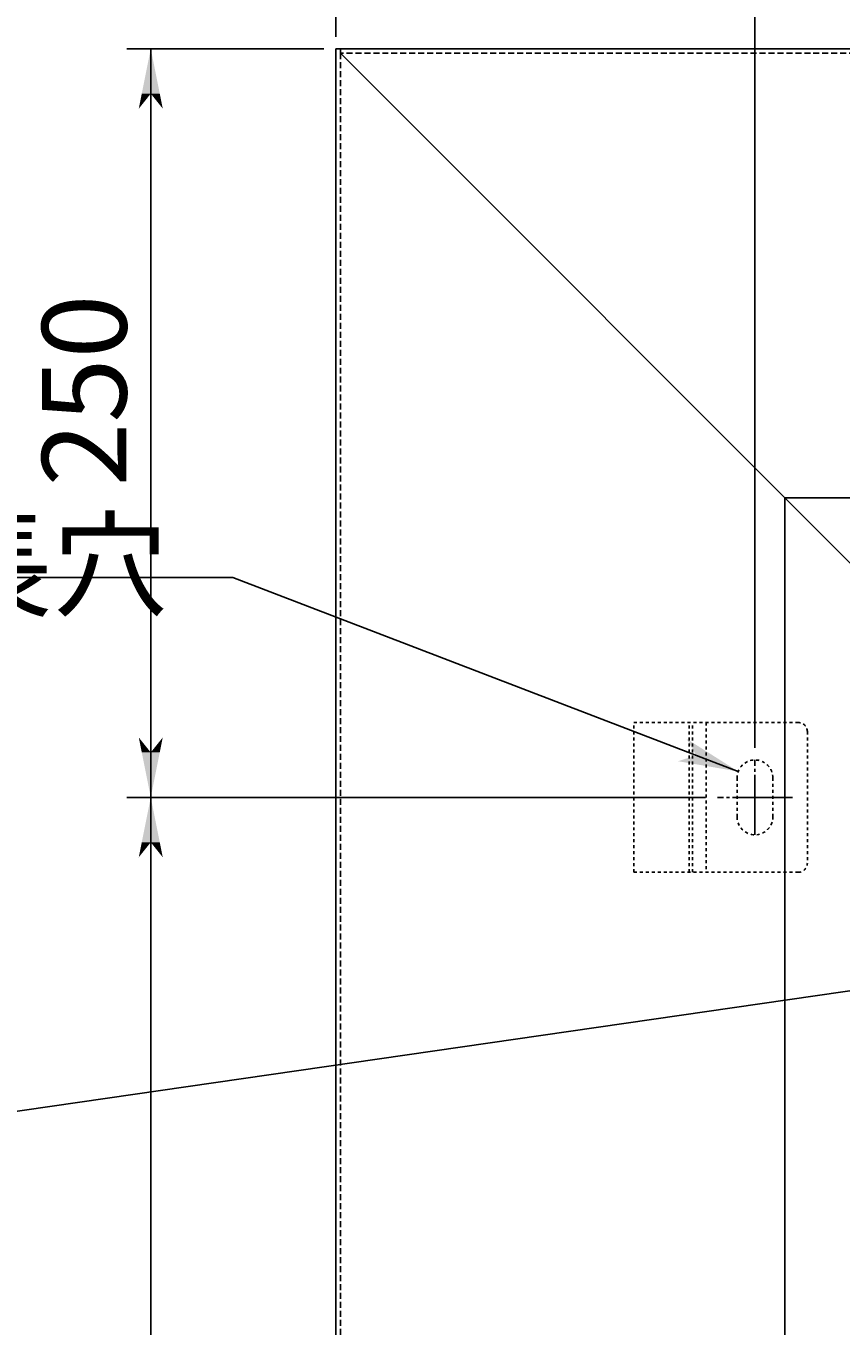
# Model space of a CAD drawing. Extents: x 17004 to 20297, y 9271 to 11578.
# Drawn here: x 17513 to 17786, y 10819 to 11253 of the extents above; entities that cross this region are included whole.
import ezdxf

# ---------------------------------------------------------------- set-up
doc = ezdxf.new("R2010")
doc.units = 0
for name, pattern in [('CENTER2', [23, 20, -1, 1, -1]), ('DASHED', [3, 2, -1]), ('DASHED2', [2, 1, -1]), ('DOT', [1, 0, -1])]:
    doc.linetypes.add(name, pattern=pattern)
doc.layers.add('____1', color=7, linetype='DASHED2')
doc.layers.add('______', color=7, linetype='CONTINUOUS')
doc.styles.add('STYLE1', font='ＭＳ ゴシック')
doc.dimstyles.get("Standard").update_dxf_attribs({"dimtxt": 0.18, "dimasz": 0.18, "dimexe": 0.18, "dimexo": 0.0625, "dimgap": 0.09, "dimtad": 0, "dimtih": 1, "dimtoh": 1, "dimzin": 0, "dimcen": 0.09, "dimazin": 3, "dimtfac": 1, "dimtofl": 0, "dimtmove": 0, "dimatfit": 3})

# ---------------------------------------------------------------- blocks, each defined once
blk = doc.blocks.new('*D17')
at = {"layer": '____1', "color": 7, "linetype": 'CONTINUOUS'}
for p, q in [((17756.87, 11011.7), (17756.87, 11303.75)), ((18476.87, 11011.7), (18476.87, 11303.75)), ((17756.87, 11295.75), (18116.87, 11295.75)), ((18476.87, 11295.75), (18116.87, 11295.75))]:
    blk.add_line(p, q, dxfattribs=at)
for points in [[(17756.87, 11295.75), (17771.87, 11295.75), (17776.87, 11299.75)], [(17776.87, 11291.75), (17776.87, 11291.75), (17756.87, 11295.75), (17771.87, 11295.75)], [(18461.87, 11295.75), (18476.87, 11295.75), (18456.87, 11299.75)], [(18456.87, 11291.75), (18456.87, 11291.75), (18461.87, 11295.75), (18476.87, 11295.75)]]:
    blk.add_solid(points, dxfattribs=at)
at = {"layer": '______', "color": 7, "linetype": 'DASHED2', "style": 'STYLE1'}
blk.add_text('720', height=28.222, dxfattribs=at).set_placement((18095.7, 11303.87))
blk = doc.blocks.new('C7')
at = {"layer": '______', "color": 7, "linetype": 'CONTINUOUS'}
blk.add_line((17847.87, 10939.2), (17445.57, 10881.09), dxfattribs=at)
blk = doc.blocks.new('*D54')
at = {"layer": '____1', "color": 7, "linetype": 'CONTINUOUS'}
for p, q in [((17736.6, 10995.2), (17547, 10995.2)), ((17555, 10995.2), (17555, 10745.95)), ((17555, 10495.2), (17555, 10745.95)), ((17740.37, 10495.2), (17547, 10495.2))]:
    blk.add_line(p, q, dxfattribs=at)
for points in [[(17552, 10980.2), (17558, 10980.2), (17555, 10995.2)], [(17551, 10975.2), (17551, 10975.2), (17552, 10980.2), (17555, 10980.2)], [(17559, 10975.2), (17559, 10975.2), (17555, 10980.2), (17558, 10980.2)], [(17552, 10510.2), (17555, 10510.2), (17551, 10515.2)], [(17555, 10510.2), (17558, 10510.2), (17559, 10515.2)], [(17555, 10495.2), (17555, 10495.2), (17552, 10510.2), (17558, 10510.2)]]:
    blk.add_solid(points, dxfattribs=at)
at = {"layer": '______', "color": 7, "linetype": 'DASHED2', "style": 'STYLE1'}
blk.add_text('500', height=28.222, rotation=90, dxfattribs=at).set_placement((17546.89, 10724.78))
blk = doc.blocks.new('C37')
at = {"layer": '____1', "color": 7, "linetype": 'DASHED2'}
for p, q in [((17716.37, 10970.2), (17716.37, 11020.2)), ((17771.37, 11020.2), (17716.37, 11020.2)), ((17734.86, 10970.2), (17734.86, 11020.2)), ((17736.03, 10970.2), (17736.03, 11020.2)), ((17740.6, 11020.2), (17740.6, 10970.2)), ((17774.37, 11017.2), (17774.37, 10973.2)), ((17750.87, 10988.7), (17750.87, 11001.7)), ((17762.87, 10988.7), (17762.87, 11001.7)), ((17771.37, 10970.2), (17716.37, 10970.2))]:
    blk.add_line(p, q, dxfattribs=at)
at = {"layer": '____1', "color": 3, "linetype": 'DOT'}
for p, q in [((17756.87, 10997.2), (17756.87, 10993.2)), ((17758.87, 10995.2), (17754.87, 10995.2))]:
    blk.add_line(p, q, dxfattribs=at)
at = {"layer": '____1', "color": 7, "linetype": 'DASHED2'}
for centre, radius, start, end in [((17771.37, 11017.2), 3, 0, 90), ((17756.87, 11001.7), 6, 0, 180), ((17756.87, 10988.7), 6, 180, 0), ((17771.37, 10973.2), 3, -90, 0)]:
    blk.add_arc(centre, radius, start, end, dxfattribs=at)
blk = doc.blocks.new('*D56')
at = {"layer": '____1', "color": 7, "linetype": 'CONTINUOUS'}
for p, q in [((17616.87, 11249.2), (17616.87, 11303.75)), ((17756.87, 11011.7), (17756.87, 11303.75)), ((17616.87, 11295.75), (17686.87, 11295.75)), ((17756.87, 11295.75), (17686.87, 11295.75))]:
    blk.add_line(p, q, dxfattribs=at)
for points in [[(17616.87, 11295.75), (17631.87, 11295.75), (17636.87, 11299.75)], [(17636.87, 11291.75), (17636.87, 11291.75), (17616.87, 11295.75), (17631.87, 11295.75)], [(17741.87, 11295.75), (17756.87, 11295.75), (17736.87, 11299.75)], [(17736.87, 11291.75), (17736.87, 11291.75), (17741.87, 11295.75), (17756.87, 11295.75)]]:
    blk.add_solid(points, dxfattribs=at)
at = {"layer": '______', "color": 7, "linetype": 'DASHED2', "style": 'STYLE1'}
blk.add_text('140', height=28.222, dxfattribs=at).set_placement((17665.7, 11303.87))
blk = doc.blocks.new('*D57')
at = {"layer": '____1', "color": 7, "linetype": 'CONTINUOUS'}
for p, q in [((17582.37, 11068.68), (17497.37, 11068.68)), ((17751.27, 11003.85), (17582.37, 11068.68))]:
    blk.add_line(p, q, dxfattribs=at)
for points in [[(17737.26, 11009.22), (17742.77, 11009.22), (17734.03, 11014.75)], [(17731.16, 11007.28), (17745.84, 11007.28), (17737.26, 11009.22), (17742.77, 11009.22)], [(17751.27, 11003.85), (17751.27, 11003.85), (17731.16, 11007.28), (17745.84, 11007.28)]]:
    blk.add_solid(points, dxfattribs=at)
at = {"layer": '______', "color": 7, "linetype": 'DASHED2', "style": 'STYLE1'}
blk.add_text('4－12×25長穴', height=28.222, dxfattribs=at).set_placement((17299.82, 11058.69))
blk = doc.blocks.new('*D58')
at = {"layer": '____1', "color": 7, "linetype": 'CONTINUOUS'}
for p, q in [((17612.87, 11245.2), (17547, 11245.2)), ((17555, 11245.2), (17555, 11120.2)), ((17555, 10995.2), (17555, 11120.2)), ((17740.37, 10995.2), (17547, 10995.2))]:
    blk.add_line(p, q, dxfattribs=at)
for points in [[(17552, 11230.2), (17558, 11230.2), (17555, 11245.2)], [(17551, 11225.2), (17551, 11225.2), (17552, 11230.2), (17555, 11230.2)], [(17559, 11225.2), (17559, 11225.2), (17555, 11230.2), (17558, 11230.2)], [(17552, 11010.2), (17555, 11010.2), (17551, 11015.2)], [(17555, 11010.2), (17558, 11010.2), (17559, 11015.2)], [(17555, 10995.2), (17555, 10995.2), (17552, 11010.2), (17558, 11010.2)]]:
    blk.add_solid(points, dxfattribs=at)
at = {"layer": '______', "color": 7, "linetype": 'DASHED2', "style": 'STYLE1'}
blk.add_text('250', height=28.222, rotation=90, dxfattribs=at).set_placement((17546.89, 11099.03))

msp = doc.modelspace()

# ---------------------------------------------------------------- linework, layer by layer
at = {"layer": '____1', "color": 5, "linetype": 'CONTINUOUS'}
for p, q in [((17616.87, 11245.198), (17616.87, 10246.698)), ((17616.87, 11245.198), (17618.37, 11245.198)), ((18616.87, 11245.198), (17618.37, 11245.198)), ((17618.37, 11245.198), (17618.37, 11243.698)), ((17618.37, 11245.198), (17618.37, 11243.698)), ((17618.37, 11243.698), (17800.37, 11061.698)), ((18466.87, 11095.198), (17766.87, 11095.198)), ((17766.87, 11095.198), (17766.87, 10395.198))]:
    msp.add_line(p, q, dxfattribs=at)
at = {"layer": '____1', "color": 7, "linetype": 'CONTINUOUS'}
msp.add_line((17618.37, 11245.198), (17618.37, 11243.698), dxfattribs=at)
at = {"layer": '____1', "color": 7, "linetype": 'DASHED'}
for p, q in [((17618.37, 11243.698), (17618.37, 10246.698)), ((18615.37, 11243.698), (17618.37, 11243.698))]:
    msp.add_line(p, q, dxfattribs=at)
at = {"layer": '____1', "color": 3, "linetype": 'CENTER2'}
for p, q in [((17756.87, 10982.698), (17756.87, 11007.698)), ((17769.37, 10995.198), (17744.37, 10995.198))]:
    msp.add_line(p, q, dxfattribs=at)

# ---------------------------------------------------------------- block references
at = {"layer": '____1', "color": 254, "linetype": 'DASHED2'}
msp.add_blockref('C37', (0, 0), dxfattribs=at)
at = {"layer": '______', "color": 7, "linetype": 'CONTINUOUS'}
msp.add_blockref('C7', (0, 0), dxfattribs=at)

# ---------------------------------------------------------------- dimensions: what is measured, and where the dimension line sits
for base, p1, p2, angle, picture, middle in [((17616.87, 11295.752), (17756.87, 11007.698), (17616.87, 11245.198), 180, '*D56', (17686.87, 11295.752)), ((17555.004, 10995.198), (17616.87, 11245.198), (17744.37, 10995.198), 90, '*D58', (17555.004, 11120.198)), ((17555.004, 10495.198), (17740.6, 10995.198), (17744.37, 10495.198), 90, '*D54', (17555.004, 10745.948))]:
    dim = msp.add_linear_dim(base=base, p1=p1, p2=p2, angle=angle, dimstyle='Standard', dxfattribs=at)
    dim.commit()
    dim.dimension.update_dxf_attribs({"geometry": picture, "text_midpoint": middle})
dim = msp.add_linear_dim(base=(18476.87, 11295.752), p1=(17756.87, 11007.698), p2=(18476.87, 11007.698), dimstyle='Standard', dxfattribs=at)
dim.commit()
dim.dimension.update_dxf_attribs({"geometry": '*D17', "text_midpoint": (18116.87, 11295.752)})
dim = msp.add_radius_dim(center=(17756.87, 11001.698), mpoint=(17751.268, 11003.848), dimstyle='Standard', dxfattribs=at)
dim.commit()
dim.dimension.update_dxf_attribs({"geometry": '*D57', "text_midpoint": (17483.262, 11068.684), "dimtype": 132})

doc.saveas('drawing.dxf')
